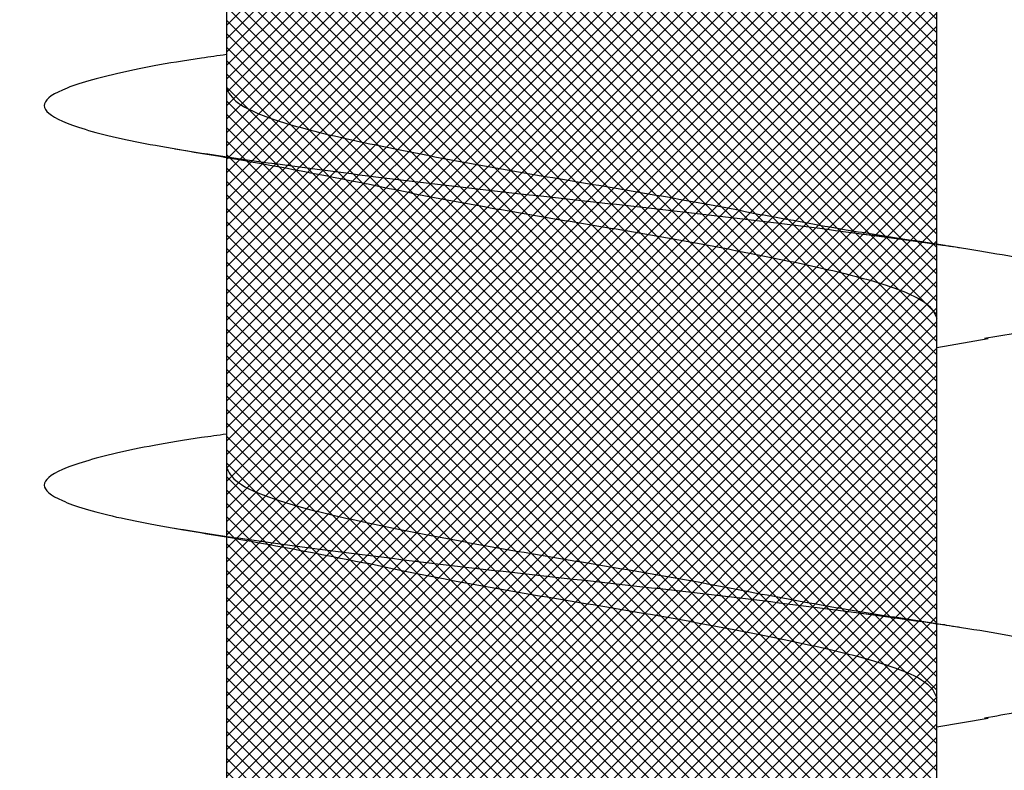
# Model space of a CAD drawing. Units: inches. Extents: x 8878.7 to 8941.4, y 3235.9 to 3307.
# Drawn here: x 8923.2 to 8923.3, y 3286.4 to 3286.5 of the extents above; entities that cross this region are included whole.
import ezdxf

# ---------------------------------------------------------------- set-up
doc = ezdxf.new("R2010")
doc.units = ezdxf.units.IN
doc.header["$MEASUREMENT"] = 0
doc.layers.add('conc', color=8, linetype='Continuous', lineweight=0)

# ---------------------------------------------------------------- blocks, each defined once
blk = doc.blocks.new('2.75in wood screw no washer')
at = {"layer": 'conc', "transparency": 33554687}
h = blk.add_hatch(dxfattribs=at)
h.set_pattern_fill('ANSI37', scale=0.01)
h.set_pattern_definition([(45, (0, 0), (-0.0008838834764832, 0.0008838834764832), []), (135, (0, 0), (-0.0008838834764832, -0.0008838834764832), [])])
edge = h.paths.add_edge_path()
edge.add_line((0.7240263797957596, -0.0467916448596952), (1.75, -0.0467916448596952))
edge.add_arc((0.7147809310063167, -0.0427649102648502), 0.0100842904962917, 269.9999999992705, 336.4650949498469)
edge.add_line((0.0830000000005384, -0.0528492007611021), (0.7147809310063167, -0.0528492007611021))
edge.add_line((0.0412829888300621, -0.0891132453130013), (0.0830000000005384, -0.0528492007611021))
edge.add_line((0.0162829888304259, -0.1108454137579429), (0.0412829888300621, -0.0891132453130013))
edge.add_line((0, -0.125), (0.0162829888304259, -0.1108454137579429))
edge.add_line((0, 0.125), (0, -0.125))
edge.add_line((0.0162829888304259, 0.1108454137579429), (0, 0.125))
edge.add_line((0.0412829888300621, 0.0891132453130013), (0.0162829888304259, 0.1108454137579429))
edge.add_line((0.0830000000005384, 0.0528492007615569), (0.0412829888300621, 0.0891132453130013))
edge.add_line((0.7147809310063167, 0.0528492007615569), (0.0830000000005384, 0.0528492007615569))
edge.add_arc((0.7147809310063167, 0.0427649102653049), 0.0100842904962917, 23.53490505015312, 90.00000000072953)
edge.add_line((1.75, 0.0467916448599888), (0.7240263797957596, 0.04679164486015))
edge.add_line((2.618661363756473, 0.0467916448596952), (1.75, 0.0467916448598317))
edge.add_line((1.75, -0.0467916448596952), (2.618661363756473, -0.0467916448596952))
edge.add_line((2.657331420496121, -0.0390121778864341), (2.75, -0.0001542456029711))
edge.add_line((2.75, 0.0001542456034258), (2.657331420496121, 0.0390121778864341))
edge.add_arc((2.618661363756473, -0.0532083551383948), 0.0999999999980134, 67.250645785899, 90.00000000010421)
edge.add_arc((2.618661363756473, 0.0532083551383948), 0.0999999999980131, 269.9999999998958, 292.749354214101)
at = {"color": 7, "linetype": 'Continuous', "lineweight": 30}
for p, q in [((1.75, 0.0467916448599888), (0.7240263797957596, 0.04679164486015)), ((1.109060351553125, 0.0467916448596952), (1.06829351811757, 0.0467916448596952)), ((1.159060351554217, 0.0467916448596952), (1.118293518116843, 0.0467916448596952)), ((1.209060351553489, 0.0467916448596952), (1.168293518116115, 0.0467916448596952)), ((0.7240263797957596, -0.0467916448596952), (1.75, -0.0467916448596952)), ((1.047660249312684, -0.0467916448596952), (1.087922558206628, -0.0467916448596952)), ((1.084060351553489, -0.0467916448596952), (1.08522780077692, -0.053570175418372)), ((1.097660249311957, -0.0467916448596952), (1.137922558207719, -0.0467916448596952)), ((1.134060351552761, -0.0467916448596952), (1.135227800776192, -0.053570175418372)), ((1.147660249311229, -0.0467916448596952), (1.187922558206992, -0.0467916448596952))]:
    blk.add_line(p, q, dxfattribs=at)
for points, knots in [([(1.122628821587568, 0.0467916448596952), (1.122475702282827, 0.0478995559069517), (1.121639483442777, 0.0539501064158685), (1.120137878444438, 0.0618563285047458), (1.117954331610235, 0.0692111958965143), (1.115920220074258, 0.0715846753469123), (1.113884844582571, 0.0691717278909891), (1.111705134628209, 0.0620163090211463), (1.109670006631858, 0.0506262265566875), (1.107634902935387, 0.0358020333724198), (1.105455119210091, 0.0185368464467501), (1.103420010629633, -1.2008968e-08), (1.101384902218342, -0.018536797982506), (1.099205117974634, -0.0358022049344982), (1.097170016155359, -0.0506256020453293), (1.095134881150443, -0.0620186577448294), (1.092955197651463, -0.0691628544705054), (1.090919724731065, -0.0716171282365394), (1.088885977555037, -0.0690891019376068), (1.086895230453592, -0.0629193939053039), (1.085713320155264, -0.0559677225405722), (1.085218965850799, -0.0530600664610574)], [0, 0, 0, 0, 0.0124096849445497, 0.0677720704772335, 0.1241203287815786, 0.1794827143142624, 0.2348450998469462, 0.2911933581512913, 0.3465557436839752, 0.401918129216659, 0.4582663875210041, 0.5136287730536879, 0.5689911585863717, 0.6253394168907168, 0.6807018024234006, 0.7360641879560843, 0.7924124462604294, 0.8477748317931133, 0.9031372173257972, 0.9594854756301423, 1, 1, 1, 1]), ([(1.122628821587568, 0.0467916448596952), (1.122475702282827, 0.0478995559069517), (1.121639483442777, 0.0539501064158685), (1.120137878444438, 0.0618563285047458), (1.117954331610235, 0.0692111958965143), (1.115920220074258, 0.0715846753469123), (1.113884844582571, 0.0691717278909891), (1.111705134628209, 0.0620163090211463), (1.109670006631858, 0.0506262265566875), (1.107634902935387, 0.0358020333724198), (1.105455119210091, 0.0185368464467501), (1.103420010629633, -1.2008968e-08), (1.101384902218342, -0.018536797982506), (1.099431356225977, -0.0340102406662481), (1.098269154965237, -0.0425972642256056), (1.097804409762829, -0.0458136403831304)], [0, 0, 0, 0, 0.0124096849445497, 0.0677720704772335, 0.1241203287815786, 0.1794827143142624, 0.2348450998469462, 0.2911933581512913, 0.3465557436839752, 0.401918129216659, 0.4582663875210041, 0.5136287730536879, 0.5689911585863717, 0.6253394168907168, 0.6633614119137233, 0.6633614119137233, 0.6633614119137233, 0.6633614119137233]), ([(1.122628821587568, 0.0467916448596952), (1.122475702282827, 0.0478995559069517), (1.121639483442777, 0.0539501064158685), (1.120137878444438, 0.0618563285047458), (1.117954331610235, 0.0692111958965143), (1.115920220074258, 0.0715846753469123), (1.113884844582571, 0.0691717278909891), (1.111705134628209, 0.0620163090211463), (1.109670006631858, 0.0506262265566875), (1.107634902935387, 0.0358020333724198), (1.105455119210091, 0.0185368464467501), (1.103420010629633, -1.2008968e-08), (1.101384902218342, -0.018536797982506), (1.099431356225977, -0.0340102406662481), (1.098269154965237, -0.0425972642256056), (1.097804409762829, -0.0458136403831304)], [0, 0, 0, 0, 0.0124096849445497, 0.0677720704772335, 0.1241203287815786, 0.1794827143142624, 0.2348450998469462, 0.2911933581512913, 0.3465557436839752, 0.401918129216659, 0.4582663875210041, 0.5136287730536879, 0.5689911585863717, 0.6253394168907168, 0.6633614119137233, 0.6633614119137233, 0.6633614119137233, 0.6633614119137233]), ([(1.122628821587568, 0.0467916448596952), (1.122475702282827, 0.0478995559069517), (1.121639483442777, 0.0539501064158685), (1.120137878444438, 0.0618563285047458), (1.117954331610235, 0.0692111958965143), (1.115920220074258, 0.0715846753469123), (1.113884844582571, 0.0691717278909891), (1.111705134628209, 0.0620163090211463), (1.109670006631858, 0.0506262265566875), (1.107634902935387, 0.0358020333724198), (1.105455119210091, 0.0185368464467501), (1.103420010629633, -1.2008968e-08), (1.101384902218342, -0.018536797982506), (1.099431356225977, -0.0340102406662481), (1.098269154965237, -0.0425972642256056), (1.097804409762829, -0.0458136403831304)], [0, 0, 0, 0, 0.0124096849445497, 0.0677720704772335, 0.1241203287815786, 0.1794827143142624, 0.2348450998469462, 0.2911933581512913, 0.3465557436839752, 0.401918129216659, 0.4582663875210041, 0.5136287730536879, 0.5689911585863717, 0.6253394168907168, 0.6633614119137233, 0.6633614119137233, 0.6633614119137233, 0.6633614119137233]), ([(1.122628821587568, 0.0467916448596952), (1.122475702282827, 0.0478995559069517), (1.121639483442777, 0.0539501064158685), (1.120137878444438, 0.0618563285047458), (1.117954331610235, 0.0692111958965143), (1.115920220074258, 0.0715846753469123), (1.113884844582571, 0.0691717278909891), (1.111705134628209, 0.0620163090211463), (1.109670006631858, 0.0506262265566875), (1.107634902935387, 0.0358020333724198), (1.105455119210091, 0.0185368464467501), (1.103420010629633, -1.2008968e-08), (1.101384902218342, -0.018536797982506), (1.099431356225977, -0.0340102406662481), (1.098269154965237, -0.0425972642256056), (1.097804409762829, -0.0458136403831304)], [0, 0, 0, 0, 0.0124096849445497, 0.0677720704772335, 0.1241203287815786, 0.1794827143142624, 0.2348450998469462, 0.2911933581512913, 0.3465557436839752, 0.401918129216659, 0.4582663875210041, 0.5136287730536879, 0.5689911585863717, 0.6253394168907168, 0.6633614119137233, 0.6633614119137233, 0.6633614119137233, 0.6633614119137233]), ([(1.172628821588659, 0.0467916448596952), (1.172475702282099, 0.0478995559069517), (1.171639483442049, 0.0539501064158685), (1.17013787844553, 0.0618563285047458), (1.167954331609507, 0.0692111958965143), (1.16592022007353, 0.0715846753469123), (1.163884844583662, 0.0691717278909891), (1.161705134627482, 0.0620163090211463), (1.159670006631131, 0.0506262265566875), (1.157634902936479, 0.0358020333724198), (1.155455119209364, 0.0185368464467501), (1.153420010628906, -1.2008968e-08), (1.151384902219433, -0.018536797982506), (1.149205117973906, -0.0358022049344982), (1.147170016156451, -0.0506256020453293), (1.145134881149715, -0.0620186577448294), (1.142955197652554, -0.0691628544705054), (1.140919724730338, -0.0716171282365394), (1.138885977554309, -0.0690891019376068), (1.136895230452864, -0.0629193939053039), (1.135713320154536, -0.0559677225405722), (1.135218965850071, -0.0530600664610574)], [0, 0, 0, 0, 0.0124096849445497, 0.0677720704772335, 0.1241203287815786, 0.1794827143142624, 0.2348450998469462, 0.2911933581512913, 0.3465557436839752, 0.401918129216659, 0.4582663875210041, 0.5136287730536879, 0.5689911585863717, 0.6253394168907168, 0.6807018024234006, 0.7360641879560843, 0.7924124462604294, 0.8477748317931133, 0.9031372173257972, 0.9594854756301423, 1, 1, 1, 1]), ([(1.172628821588659, 0.0467916448596952), (1.172475702282099, 0.0478995559069517), (1.171639483442049, 0.0539501064158685), (1.17013787844553, 0.0618563285047458), (1.167954331609507, 0.0692111958965143), (1.16592022007353, 0.0715846753469123), (1.163884844583662, 0.0691717278909891), (1.161705134627482, 0.0620163090211463), (1.159670006631131, 0.0506262265566875), (1.157634902936479, 0.0358020333724198), (1.155455119209364, 0.0185368464467501), (1.153420010628906, -1.2008968e-08), (1.151384902219433, -0.018536797982506), (1.149431356252534, -0.0340102404470599), (1.148269155019079, -0.0425972638395251), (1.147804409840318, -0.045813639845619)], [0, 0, 0, 0, 0.0124096849445497, 0.0677720704772335, 0.1241203287815786, 0.1794827143142624, 0.2348450998469462, 0.2911933581512913, 0.3465557436839752, 0.401918129216659, 0.4582663875210041, 0.5136287730536879, 0.5689911585863717, 0.6253394168907168, 0.6633614097941976, 0.6633614097941976, 0.6633614097941976, 0.6633614097941976]), ([(1.172628821588659, 0.0467916448596952), (1.172475702282099, 0.0478995559069517), (1.171639483442049, 0.0539501064158685), (1.17013787844553, 0.0618563285047458), (1.167954331609507, 0.0692111958965143), (1.16592022007353, 0.0715846753469123), (1.163884844583662, 0.0691717278909891), (1.161705134627482, 0.0620163090211463), (1.159670006631131, 0.0506262265566875), (1.157634902936479, 0.0358020333724198), (1.155455119209364, 0.0185368464467501), (1.153420010628906, -1.2008968e-08), (1.151384902219433, -0.018536797982506), (1.149431356252534, -0.0340102404470599), (1.148269155019079, -0.0425972638395251), (1.147804409840318, -0.045813639845619)], [0, 0, 0, 0, 0.0124096849445497, 0.0677720704772335, 0.1241203287815786, 0.1794827143142624, 0.2348450998469462, 0.2911933581512913, 0.3465557436839752, 0.401918129216659, 0.4582663875210041, 0.5136287730536879, 0.5689911585863717, 0.6253394168907168, 0.6633614097941976, 0.6633614097941976, 0.6633614097941976, 0.6633614097941976]), ([(1.172628821588659, 0.0467916448596952), (1.172475702282099, 0.0478995559069517), (1.171639483442049, 0.0539501064158685), (1.17013787844553, 0.0618563285047458), (1.167954331609507, 0.0692111958965143), (1.16592022007353, 0.0715846753469123), (1.163884844583662, 0.0691717278909891), (1.161705134627482, 0.0620163090211463), (1.159670006631131, 0.0506262265566875), (1.157634902936479, 0.0358020333724198), (1.155455119209364, 0.0185368464467501), (1.153420010628906, -1.2008968e-08), (1.151384902219433, -0.018536797982506), (1.149431356252534, -0.0340102404470599), (1.148269155019079, -0.0425972638395251), (1.147804409840318, -0.045813639845619)], [0, 0, 0, 0, 0.0124096849445497, 0.0677720704772335, 0.1241203287815786, 0.1794827143142624, 0.2348450998469462, 0.2911933581512913, 0.3465557436839752, 0.401918129216659, 0.4582663875210041, 0.5136287730536879, 0.5689911585863717, 0.6253394168907168, 0.6633614097941976, 0.6633614097941976, 0.6633614097941976, 0.6633614097941976]), ([(1.172628821588659, 0.0467916448596952), (1.172475702282099, 0.0478995559069517), (1.171639483442049, 0.0539501064158685), (1.17013787844553, 0.0618563285047458), (1.167954331609507, 0.0692111958965143), (1.16592022007353, 0.0715846753469123), (1.163884844583662, 0.0691717278909891), (1.161705134627482, 0.0620163090211463), (1.159670006631131, 0.0506262265566875), (1.157634902936479, 0.0358020333724198), (1.155455119209364, 0.0185368464467501), (1.153420010628906, -1.2008968e-08), (1.151384902219433, -0.018536797982506), (1.149431356252534, -0.0340102404470599), (1.148269155019079, -0.0425972638395251), (1.147804409840318, -0.045813639845619)], [0, 0, 0, 0, 0.0124096849445497, 0.0677720704772335, 0.1241203287815786, 0.1794827143142624, 0.2348450998469462, 0.2911933581512913, 0.3465557436839752, 0.401918129216659, 0.4582663875210041, 0.5136287730536879, 0.5689911585863717, 0.6253394168907168, 0.6633614097941976, 0.6633614097941976, 0.6633614097941976, 0.6633614097941976]), ([(1.110227800776556, 0.0535701754188267), (1.109474231909189, 0.0490651124605393), (1.107995834834582, 0.0402268069206002), (1.106406289618462, 0.0322400037407533), (1.105626967724674, 0.0283242355571929)], [0, 0, 0, 0, 0.509720210294952, 0.9999999999999998, 0.9999999999999998, 0.9999999999999998, 0.9999999999999998]), ([(1.160227800775828, 0.0535701754188267), (1.159474231908461, 0.0490651124605393), (1.157995834833855, 0.0402268069206002), (1.156406289617734, 0.0322400037407533), (1.155626967723947, 0.0283242355571929)], [0, 0, 0, 0, 0.509720210294934, 1, 1, 1, 1]), ([(1.118293518116843, 0.0467916448596952), (1.117619021151767, 0.0464840063946213), (1.116257635569127, 0.0458630776233804), (1.114079393717474, 0.0409552172413896), (1.112043551976967, 0.0334739321924644), (1.110007505832982, 0.02365496167522), (1.107829884695092, 0.0122669508659783), (1.105791757290717, -3.47785085069e-05), (1.103764259543822, -0.0121265589500581), (1.102256859525368, -0.0203293471208781), (1.101535090449033, -0.0237175541014949), (1.101507486537229, -0.0238471353882233)], [0, 0, 0, 0, 0.1235237174962739, 0.2493167751549597, 0.3728404926512518, 0.496364210147531, 0.6221572678062048, 0.745680985302485, 0.8692047027987644, 0.9949977604574383, 1, 1, 1, 1]), ([(1.118293518116843, 0.0467916448596952), (1.117619021151767, 0.0464840063946213), (1.116257635569127, 0.0458630776233804), (1.114079393717474, 0.0409552172413896), (1.112043551976967, 0.0334739321924644), (1.110007505832982, 0.02365496167522), (1.107829884695092, 0.0122669508659783), (1.105791757290717, -3.47785085069e-05), (1.103764259543822, -0.0121265589500581), (1.102256859525368, -0.0203293471208781), (1.101535090449033, -0.0237175541014949), (1.101507486537229, -0.0238471353882233)], [0, 0, 0, 0, 0.1235237174962739, 0.2493167751549597, 0.3728404926512518, 0.496364210147531, 0.6221572678062048, 0.745680985302485, 0.8692047027987644, 0.9949977604574383, 1, 1, 1, 1]), ([(1.118293518116843, 0.0467916448596952), (1.117619021151767, 0.0464840063946213), (1.116257635569127, 0.0458630776233804), (1.114079393717474, 0.0409552172413896), (1.112043551976967, 0.0334739321924644), (1.110007505832982, 0.02365496167522), (1.107829884695092, 0.0122669508659783), (1.105791757290717, -3.47785085069e-05), (1.103764259543822, -0.0121265589500581), (1.102256859525368, -0.0203293471208781), (1.101535090449033, -0.0237175541014949), (1.101507486537229, -0.0238471353882233)], [0, 0, 0, 0, 0.1235237174962739, 0.2493167751549597, 0.3728404926512518, 0.496364210147531, 0.6221572678062048, 0.745680985302485, 0.8692047027987644, 0.9949977604574383, 1, 1, 1, 1]), ([(1.118293518116843, 0.0467916448596952), (1.117619021151767, 0.0464840063946213), (1.116257635569127, 0.0458630776233804), (1.114079393717474, 0.0409552172413896), (1.112043551976967, 0.0334739321924644), (1.110007505832982, 0.02365496167522), (1.107829884695092, 0.0122669508659783), (1.105791757290717, -3.47785085069e-05), (1.103764259543822, -0.0121265589500581), (1.102256859525368, -0.0203293471208781), (1.101535090449033, -0.0237175541014949), (1.101507486537229, -0.0238471353882233)], [0, 0, 0, 0, 0.1235237174962739, 0.2493167751549597, 0.3728404926512518, 0.496364210147531, 0.6221572678062048, 0.745680985302485, 0.8692047027987644, 0.9949977604574383, 1, 1, 1, 1]), ([(1.118293518116843, 0.0467916448596952), (1.117619021151767, 0.0464840063946213), (1.116257635569127, 0.0458630776233804), (1.114079393717474, 0.0409552172413896), (1.112043551976967, 0.0334739321924644), (1.110007505832982, 0.02365496167522), (1.107829884695092, 0.0122669508659783), (1.105791757290717, -3.47785085069e-05), (1.103764259543822, -0.0121265589500581), (1.102256859525368, -0.0203293471208781), (1.101535090449033, -0.0237175541014949), (1.101507486537229, -0.0238471353882233)], [0, 0, 0, 0, 0.1235237174962739, 0.2493167751549597, 0.3728404926512518, 0.496364210147531, 0.6221572678062048, 0.745680985302485, 0.8692047027987644, 0.9949977604574383, 1, 1, 1, 1]), ([(1.168293518116115, 0.0467916448596952), (1.167619021152859, 0.0464840063946213), (1.166257635568399, 0.0458630776233804), (1.164079393718566, 0.0409552172413896), (1.162043551976239, 0.0334739321924644), (1.160007505834073, 0.02365496167522), (1.157829884696184, 0.0122669508659783), (1.155791757289989, -3.47785085069e-05), (1.153764259544914, -0.0121265589500581), (1.15225685952646, -0.0203293471208781), (1.151535090450124, -0.0237175541014949), (1.151507486538321, -0.0238471353882233)], [0, 0, 0, 0, 0.1235237174962737, 0.2493167751549596, 0.3728404926512517, 0.496364210147531, 0.6221572678062048, 0.7456809853024852, 0.8692047027987644, 0.9949977604574385, 1, 1, 1, 1]), ([(1.168293518116115, 0.0467916448596952), (1.167619021152859, 0.0464840063946213), (1.166257635568399, 0.0458630776233804), (1.164079393718566, 0.0409552172413896), (1.162043551976239, 0.0334739321924644), (1.160007505834073, 0.02365496167522), (1.157829884696184, 0.0122669508659783), (1.155791757289989, -3.47785085069e-05), (1.153764259544914, -0.0121265589500581), (1.15225685952646, -0.0203293471208781), (1.151535090450124, -0.0237175541014949), (1.151507486538321, -0.0238471353882233)], [0, 0, 0, 0, 0.1235237174962737, 0.2493167751549596, 0.3728404926512517, 0.496364210147531, 0.6221572678062048, 0.7456809853024852, 0.8692047027987644, 0.9949977604574385, 1, 1, 1, 1]), ([(1.168293518116115, 0.0467916448596952), (1.167619021152859, 0.0464840063946213), (1.166257635568399, 0.0458630776233804), (1.164079393718566, 0.0409552172413896), (1.162043551976239, 0.0334739321924644), (1.160007505834073, 0.02365496167522), (1.157829884696184, 0.0122669508659783), (1.155791757289989, -3.47785085069e-05), (1.153764259544914, -0.0121265589500581), (1.15225685952646, -0.0203293471208781), (1.151535090450124, -0.0237175541014949), (1.151507486538321, -0.0238471353882233)], [0, 0, 0, 0, 0.1235237174962737, 0.2493167751549596, 0.3728404926512517, 0.496364210147531, 0.6221572678062048, 0.7456809853024852, 0.8692047027987644, 0.9949977604574385, 1, 1, 1, 1]), ([(1.168293518116115, 0.0467916448596952), (1.167619021152859, 0.0464840063946213), (1.166257635568399, 0.0458630776233804), (1.164079393718566, 0.0409552172413896), (1.162043551976239, 0.0334739321924644), (1.160007505834073, 0.02365496167522), (1.157829884696184, 0.0122669508659783), (1.155791757289989, -3.47785085069e-05), (1.153764259544914, -0.0121265589500581), (1.15225685952646, -0.0203293471208781), (1.151535090450124, -0.0237175541014949), (1.151507486538321, -0.0238471353882233)], [0, 0, 0, 0, 0.1235237174962737, 0.2493167751549596, 0.3728404926512517, 0.496364210147531, 0.6221572678062048, 0.7456809853024852, 0.8692047027987644, 0.9949977604574385, 1, 1, 1, 1]), ([(1.168293518116115, 0.0467916448596952), (1.167619021152859, 0.0464840063946213), (1.166257635568399, 0.0458630776233804), (1.164079393718566, 0.0409552172413896), (1.162043551976239, 0.0334739321924644), (1.160007505834073, 0.02365496167522), (1.157829884696184, 0.0122669508659783), (1.155791757289989, -3.47785085069e-05), (1.153764259544914, -0.0121265589500581), (1.15225685952646, -0.0203293471208781), (1.151535090450124, -0.0237175541014949), (1.151507486538321, -0.0238471353882233)], [0, 0, 0, 0, 0.1235237174962737, 0.2493167751549596, 0.3728404926512517, 0.496364210147531, 0.6221572678062048, 0.7456809853024852, 0.8692047027987644, 0.9949977604574385, 1, 1, 1, 1]), ([(1.105661696801689, 0.0283310586701191), (1.1053190701532, 0.0267484452874669), (1.104287066542383, 0.0219815576742804), (1.1024561775248, 0.0121942728296745), (1.100423160231002, 1.67845546457e-05), (1.098386508672774, -0.0122620277688839), (1.096208486607793, -0.0236562642121498), (1.094172546630943, -0.0334735861806621), (1.092136676537847, -0.0409553114618575), (1.089958442251372, -0.0458630543880645), (1.088597055668287, -0.0464839986962034), (1.087922558206628, -0.0467916448596952)], [0, 0, 0, 0, 0.0591198403357539, 0.1780710549798313, 0.2948763581262346, 0.4116816612726369, 0.5306328759167137, 0.6474381790631171, 0.7642434822095203, 0.8831946968535973, 1, 1, 1, 1]), ([(1.105661696801689, 0.0283310586701191), (1.1053190701532, 0.0267484452874669), (1.104287066542383, 0.0219815576742804), (1.1024561775248, 0.0121942728296745), (1.100423160231002, 1.67845546457e-05), (1.098386508672774, -0.0122620277688839), (1.096208486607793, -0.0236562642121498), (1.094172546630943, -0.0334735861806621), (1.092136676537847, -0.0409553114618575), (1.089958442251372, -0.0458630543880645), (1.088597055668287, -0.0464839986962034), (1.087922558206628, -0.0467916448596952)], [0, 0, 0, 0, 0.0591198403357539, 0.1780710549798313, 0.2948763581262346, 0.4116816612726369, 0.5306328759167137, 0.6474381790631171, 0.7642434822095203, 0.8831946968535973, 1, 1, 1, 1]), ([(1.105661696801689, 0.0283310586701191), (1.1053190701532, 0.0267484452874669), (1.104287066542383, 0.0219815576742804), (1.1024561775248, 0.0121942728296745), (1.100423160231002, 1.67845546457e-05), (1.098386508672774, -0.0122620277688839), (1.096208486607793, -0.0236562642121498), (1.094172546630943, -0.0334735861806621), (1.092136676537847, -0.0409553114618575), (1.089958442251372, -0.0458630543880645), (1.088597055668287, -0.0464839986962034), (1.087922558206628, -0.0467916448596952)], [0, 0, 0, 0, 0.0591198403357539, 0.1780710549798313, 0.2948763581262346, 0.4116816612726369, 0.5306328759167137, 0.6474381790631171, 0.7642434822095203, 0.8831946968535973, 1, 1, 1, 1]), ([(1.105661696801689, 0.0283310586701191), (1.1053190701532, 0.0267484452874669), (1.104287066542383, 0.0219815576742804), (1.1024561775248, 0.0121942728296745), (1.100423160231002, 1.67845546457e-05), (1.098386508672774, -0.0122620277688839), (1.096208486607793, -0.0236562642121498), (1.094172546630943, -0.0334735861806621), (1.092136676537847, -0.0409553114618575), (1.089958442251372, -0.0458630543880645), (1.088597055668287, -0.0464839986962034), (1.087922558206628, -0.0467916448596952)], [0, 0, 0, 0, 0.0591198403357539, 0.1780710549798313, 0.2948763581262346, 0.4116816612726369, 0.5306328759167137, 0.6474381790631171, 0.7642434822095203, 0.8831946968535973, 1, 1, 1, 1]), ([(1.105661696801689, 0.0283310586701191), (1.1053190701532, 0.0267484452874669), (1.104287066542383, 0.0219815576742804), (1.1024561775248, 0.0121942728296745), (1.100423160231002, 1.67845546457e-05), (1.098386508672774, -0.0122620277688839), (1.096208486607793, -0.0236562642121498), (1.094172546630943, -0.0334735861806621), (1.092136676537847, -0.0409553114618575), (1.089958442251372, -0.0458630543880645), (1.088597055668287, -0.0464839986962034), (1.087922558206628, -0.0467916448596952)], [0, 0, 0, 0, 0.0591198403357539, 0.1780710549798313, 0.2948763581262346, 0.4116816612726369, 0.5306328759167137, 0.6474381790631171, 0.7642434822095203, 0.8831946968535973, 1, 1, 1, 1]), ([(1.155661696800962, 0.0283310586701191), (1.155319070152472, 0.0267484452874669), (1.154287066543474, 0.0219815576742804), (1.152456177524072, 0.0121942728296745), (1.150423160230275, 1.67845546457e-05), (1.148386508673866, -0.0122620277688839), (1.146208486607065, -0.0236562642121498), (1.144172546630215, -0.0334735861806621), (1.14213667653712, -0.0409553114618575), (1.139958442250645, -0.0458630543880645), (1.13859705566756, -0.0464839986962034), (1.137922558207719, -0.0467916448596952)], [0, 0, 0, 0, 0.0591198403357539, 0.1780710549798313, 0.2948763581262346, 0.4116816612726369, 0.5306328759167137, 0.6474381790631171, 0.7642434822095203, 0.8831946968535973, 1, 1, 1, 1]), ([(1.155661696800962, 0.0283310586701191), (1.155319070152472, 0.0267484452874669), (1.154287066543474, 0.0219815576742804), (1.152456177524072, 0.0121942728296745), (1.150423160230275, 1.67845546457e-05), (1.148386508673866, -0.0122620277688839), (1.146208486607065, -0.0236562642121498), (1.144172546630215, -0.0334735861806621), (1.14213667653712, -0.0409553114618575), (1.139958442250645, -0.0458630543880645), (1.13859705566756, -0.0464839986962034), (1.137922558207719, -0.0467916448596952)], [0, 0, 0, 0, 0.0591198403357539, 0.1780710549798313, 0.2948763581262346, 0.4116816612726369, 0.5306328759167137, 0.6474381790631171, 0.7642434822095203, 0.8831946968535973, 1, 1, 1, 1]), ([(1.155661696800962, 0.0283310586701191), (1.155319070152472, 0.0267484452874669), (1.154287066543474, 0.0219815576742804), (1.152456177524072, 0.0121942728296745), (1.150423160230275, 1.67845546457e-05), (1.148386508673866, -0.0122620277688839), (1.146208486607065, -0.0236562642121498), (1.144172546630215, -0.0334735861806621), (1.14213667653712, -0.0409553114618575), (1.139958442250645, -0.0458630543880645), (1.13859705566756, -0.0464839986962034), (1.137922558207719, -0.0467916448596952)], [0, 0, 0, 0, 0.0591198403357539, 0.1780710549798313, 0.2948763581262346, 0.4116816612726369, 0.5306328759167137, 0.6474381790631171, 0.7642434822095203, 0.8831946968535973, 1, 1, 1, 1]), ([(1.155661696800962, 0.0283310586701191), (1.155319070152472, 0.0267484452874669), (1.154287066543474, 0.0219815576742804), (1.152456177524072, 0.0121942728296745), (1.150423160230275, 1.67845546457e-05), (1.148386508673866, -0.0122620277688839), (1.146208486607065, -0.0236562642121498), (1.144172546630215, -0.0334735861806621), (1.14213667653712, -0.0409553114618575), (1.139958442250645, -0.0458630543880645), (1.13859705566756, -0.0464839986962034), (1.137922558207719, -0.0467916448596952)], [0, 0, 0, 0, 0.0591198403357539, 0.1780710549798313, 0.2948763581262346, 0.4116816612726369, 0.5306328759167137, 0.6474381790631171, 0.7642434822095203, 0.8831946968535973, 1, 1, 1, 1]), ([(1.155661696800962, 0.0283310586701191), (1.155319070152472, 0.0267484452874669), (1.154287066543474, 0.0219815576742804), (1.152456177524072, 0.0121942728296745), (1.150423160230275, 1.67845546457e-05), (1.148386508673866, -0.0122620277688839), (1.146208486607065, -0.0236562642121498), (1.144172546630215, -0.0334735861806621), (1.14213667653712, -0.0409553114618575), (1.139958442250645, -0.0458630543880645), (1.13859705566756, -0.0464839986962034), (1.137922558207719, -0.0467916448596952)], [0, 0, 0, 0, 0.0591198403357539, 0.1780710549798313, 0.2948763581262346, 0.4116816612726369, 0.5306328759167137, 0.6474381790631171, 0.7642434822095203, 0.8831946968535973, 1, 1, 1, 1]), ([(1.097492285531188, -0.0478926547457377), (1.0979411898752, -0.0448998750594001), (1.098618354033533, -0.0403853205198175), (1.099908969010357, -0.0324374751066898), (1.100843506967066, -0.0274334766113498), (1.101527223681841, -0.0237725044767103)], [0, 0, 0, 0, 0.3454756896064351, 0.521143888407748, 1, 1, 1, 1]), ([(1.14749228553228, -0.0478926547457377), (1.147941189874472, -0.0448998750594001), (1.148618354032805, -0.0403853205198175), (1.149908969009629, -0.0324374751066898), (1.150843506966339, -0.0274334766113498), (1.151527223681114, -0.0237725044767103)], [0, 0, 0, 0, 0.3454756896064564, 0.5211438884077684, 0.9999999999999998, 0.9999999999999998, 0.9999999999999998, 0.9999999999999998]), ([(1.097662087027856, -0.04679164486015), (1.097497834389287, -0.0479121558064435), (1.096659554194047, -0.053483260896428), (1.095134881150443, -0.0620186577448294), (1.092955197651463, -0.0691628544705054), (1.090919724731065, -0.0716171282365394), (1.088885977555037, -0.0690891019376068), (1.086895230453592, -0.0629193939053039), (1.085713320155264, -0.0559677225405722), (1.085218965850799, -0.0530600664610574)], [0.6672454457675335, 0.6672454457675335, 0.6672454457675335, 0.6672454457675335, 0.6807018024234006, 0.7360641879560843, 0.7924124462604294, 0.8477748317931133, 0.9031372173257972, 0.9594854756301423, 1, 1, 1, 1]), ([(1.097662087027856, -0.04679164486015), (1.097497834389287, -0.0479121558064435), (1.096659554194047, -0.053483260896428), (1.095134881150443, -0.0620186577448294), (1.092955197651463, -0.0691628544705054), (1.090919724731065, -0.0716171282365394), (1.088885977555037, -0.0690891019376068), (1.086895230453592, -0.0629193939053039), (1.085713320155264, -0.0559677225405722), (1.085218965850799, -0.0530600664610574)], [0.6672454457675335, 0.6672454457675335, 0.6672454457675335, 0.6672454457675335, 0.6807018024234006, 0.7360641879560843, 0.7924124462604294, 0.8477748317931133, 0.9031372173257972, 0.9594854756301423, 1, 1, 1, 1]), ([(1.097662087027856, -0.04679164486015), (1.097497834389287, -0.0479121558064435), (1.096659554194047, -0.053483260896428), (1.095134881150443, -0.0620186577448294), (1.092955197651463, -0.0691628544705054), (1.090919724731065, -0.0716171282365394), (1.088885977555037, -0.0690891019376068), (1.086895230453592, -0.0629193939053039), (1.085713320155264, -0.0559677225405722), (1.085218965850799, -0.0530600664610574)], [0.6672454457675335, 0.6672454457675335, 0.6672454457675335, 0.6672454457675335, 0.6807018024234006, 0.7360641879560843, 0.7924124462604294, 0.8477748317931133, 0.9031372173257972, 0.9594854756301423, 1, 1, 1, 1]), ([(1.097662087027856, -0.04679164486015), (1.097497834389287, -0.0479121558064435), (1.096659554194047, -0.053483260896428), (1.095134881150443, -0.0620186577448294), (1.092955197651463, -0.0691628544705054), (1.090919724731065, -0.0716171282365394), (1.088885977555037, -0.0690891019376068), (1.086895230453592, -0.0629193939053039), (1.085713320155264, -0.0559677225405722), (1.085218965850799, -0.0530600664610574)], [0.6672454457675335, 0.6672454457675335, 0.6672454457675335, 0.6672454457675335, 0.6807018024234006, 0.7360641879560843, 0.7924124462604294, 0.8477748317931133, 0.9031372173257972, 0.9594854756301423, 1, 1, 1, 1]), ([(1.147662087028948, -0.0467916448606047), (1.147497834390378, -0.0479121558068982), (1.14665955419332, -0.0534832608959732), (1.145134881149715, -0.0620186577448294), (1.142955197652554, -0.0691628544705054), (1.140919724730338, -0.0716171282365394), (1.138885977554309, -0.0690891019376068), (1.136895230452864, -0.0629193939053039), (1.135713320154536, -0.0559677225405722), (1.135218965850071, -0.0530600664610574)], [0.6672454457675335, 0.6672454457675335, 0.6672454457675335, 0.6672454457675335, 0.6807018024234006, 0.7360641879560843, 0.7924124462604294, 0.8477748317931133, 0.9031372173257972, 0.9594854756301423, 1, 1, 1, 1]), ([(1.147662087028948, -0.0467916448606047), (1.147497834390378, -0.0479121558068982), (1.14665955419332, -0.0534832608959732), (1.145134881149715, -0.0620186577448294), (1.142955197652554, -0.0691628544705054), (1.140919724730338, -0.0716171282365394), (1.138885977554309, -0.0690891019376068), (1.136895230452864, -0.0629193939053039), (1.135713320154536, -0.0559677225405722), (1.135218965850071, -0.0530600664610574)], [0.6672454457675335, 0.6672454457675335, 0.6672454457675335, 0.6672454457675335, 0.6807018024234006, 0.7360641879560843, 0.7924124462604294, 0.8477748317931133, 0.9031372173257972, 0.9594854756301423, 1, 1, 1, 1]), ([(1.147662087028948, -0.0467916448606047), (1.147497834390378, -0.0479121558068982), (1.14665955419332, -0.0534832608959732), (1.145134881149715, -0.0620186577448294), (1.142955197652554, -0.0691628544705054), (1.140919724730338, -0.0716171282365394), (1.138885977554309, -0.0690891019376068), (1.136895230452864, -0.0629193939053039), (1.135713320154536, -0.0559677225405722), (1.135218965850071, -0.0530600664610574)], [0.6672454457675335, 0.6672454457675335, 0.6672454457675335, 0.6672454457675335, 0.6807018024234006, 0.7360641879560843, 0.7924124462604294, 0.8477748317931133, 0.9031372173257972, 0.9594854756301423, 1, 1, 1, 1]), ([(1.147662087028948, -0.0467916448606047), (1.147497834390378, -0.0479121558068982), (1.14665955419332, -0.0534832608959732), (1.145134881149715, -0.0620186577448294), (1.142955197652554, -0.0691628544705054), (1.140919724730338, -0.0716171282365394), (1.138885977554309, -0.0690891019376068), (1.136895230452864, -0.0629193939053039), (1.135713320154536, -0.0559677225405722), (1.135218965850071, -0.0530600664610574)], [0.6672454457675335, 0.6672454457675335, 0.6672454457675335, 0.6672454457675335, 0.6807018024234006, 0.7360641879560843, 0.7924124462604294, 0.8477748317931133, 0.9031372173257972, 0.9594854756301423, 1, 1, 1, 1])]:
    blk.add_open_spline(points, degree=3, knots=knots, dxfattribs=at)
for points in [[(1.097804409762829, -0.0458136403831304), (1.097756934976132, -0.0461422005728309), (1.097709496800234, -0.0464682213241758), (1.097662087027856, -0.04679164486015)], [(1.097804409762829, -0.0458136403831304), (1.097756934976132, -0.0461422005728309), (1.097709496800234, -0.0464682213241758), (1.097662087027856, -0.04679164486015)], [(1.097804409762829, -0.0458136403831304), (1.097756934976132, -0.0461422005728309), (1.097709496800234, -0.0464682213241758), (1.097662087027856, -0.04679164486015)], [(1.097804409762829, -0.0458136403831304), (1.097756934976132, -0.0461422005728309), (1.097709496800234, -0.0464682213241758), (1.097662087027856, -0.04679164486015)], [(1.147804409840318, -0.045813639845619), (1.147756935028155, -0.0461422002172185), (1.147709496826792, -0.0464682211477339), (1.147662087028948, -0.0467916448606047)], [(1.147804409840318, -0.045813639845619), (1.147756935028155, -0.0461422002172185), (1.147709496826792, -0.0464682211477339), (1.147662087028948, -0.0467916448606047)], [(1.147804409840318, -0.045813639845619), (1.147756935028155, -0.0461422002172185), (1.147709496826792, -0.0464682211477339), (1.147662087028948, -0.0467916448606047)], [(1.147804409840318, -0.045813639845619), (1.147756935028155, -0.0461422002172185), (1.147709496826792, -0.0464682211477339), (1.147662087028948, -0.0467916448606047)]]:
    blk.add_open_spline(points, degree=3, dxfattribs=at)

msp = doc.modelspace()

# ---------------------------------------------------------------- block references
at = {"rotation": 89.99999999999999}
msp.add_blockref('2.75in wood screw no washer', (8923.26138988052, 3285.322108770432), dxfattribs=at)

doc.saveas('drawing.dxf')
